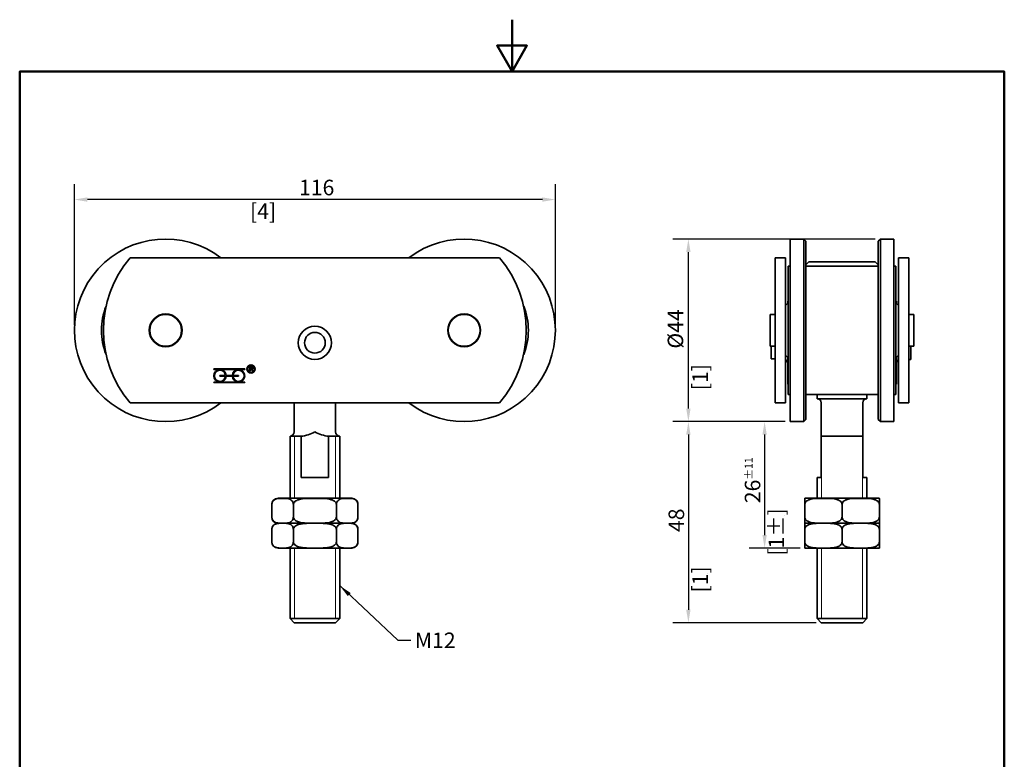
# Model space of a CAD drawing. Units: millimetres. Extents: x 0 to 262, y 0 to 371.
# Drawn here: x 12 to 250, y 193 to 371 of the extents above; entities that cross this region are included whole.
import ezdxf

# ---------------------------------------------------------------- set-up
doc = ezdxf.new("R2010")
doc.units = ezdxf.units.MM
doc.header["$LTSCALE"] = 1.25
for name, color, linetype, lineweight in [('Arêtes visibles(ISO)', 7, 'Continuous', 35), ('Cadre_0', 7, 'Continuous', 50), ('Cotes(ISO)', 7, 'Continuous', 18), ('Filetages(ISO)', 7, 'Continuous', 18), ('Symboles(ISO)', 7, 'Continuous', 18)]:
    doc.layers.add(name, color=color, linetype=linetype, lineweight=lineweight)
doc.styles.add('MANTION', font='arial.ttf')
doc.dimstyles.new('Plan commercial', dxfattribs={"dimscale": 1.25, "dimtxt": 3, "dimasz": 2.5, "dimexe": 3, "dimexo": 1, "dimgap": 0.762, "dimtad": 1, "dimtoh": 1, "dimrnd": 1e-08, "dimtxsty": 'MANTION', "dimcen": 0.09, "dimdle": 10, "dimclrd": 7, "dimclre": 7, "dimclrt": 256, "dimazin": 2, "dimtfac": 0.5, "dimtmove": 0, "dimatfit": 3, "dimfxl": 1, "dimtolj": 1, "dimlwd": 25, "dimlwe": 25, "dimarcsym": 0})
doc.dimstyles.new('Plan commercial$7', dxfattribs={"dimscale": 1.25, "dimtxt": 3, "dimasz": 2.5, "dimexe": 3, "dimexo": 1, "dimgap": 0.762, "dimtad": 1, "dimtoh": 1, "dimrnd": 1e-08, "dimtxsty": 'MANTION', "dimcen": 0.09, "dimdle": 10, "dimclrd": 7, "dimclre": 7, "dimclrt": 256, "dimazin": 2, "dimtfac": 0.5, "dimtmove": 0, "dimatfit": 3, "dimfxl": 1, "dimtolj": 1, "dimlwd": 25, "dimlwe": 25, "dimarcsym": 0})

# ---------------------------------------------------------------- blocks, each defined once
blk = doc.blocks.new('Cadres Cadre par défaut')
at = {"layer": 'Cadre_0', "flags": 128}
for points in [[(105, 297), (105, 287), (102.11, 292), (107.89, 292), (105, 287)], [(10, 10), (10, 287), (200, 287), (200, 10), (10, 10)]]:
    blk.add_lwpolyline(points, dxfattribs=at)
blk = doc.blocks.new('*D4')
at = {"layer": 'Cotes(ISO)', "color": 7, "linetype": 'Continuous', "lineweight": 25, "transparency": 16777216}
for p, q in [((218.86, 318.36), (170.05, 318.36)), ((173.8, 277.49), (173.8, 315.24)), ((197.11, 274.36), (170.05, 274.36))]:
    blk.add_line(p, q, dxfattribs=at)
at = {"layer": 'Cotes(ISO)', "color": 7, "linetype": 'Continuous', "transparency": 16777216}
for points in [[(173.27, 315.24), (174.32, 315.24), (173.8, 318.36)], [(173.27, 277.49), (174.32, 277.49), (173.8, 274.36)]]:
    blk.add_solid(points, dxfattribs=at)
at = {"layer": 'Defpoints', "color": 0, "linetype": 'Continuous', "transparency": 16777216}
for p in [(173.8, 318.36), (220.11, 318.36), (198.36, 274.36)]:
    blk.add_point(p, dxfattribs=at)
at = {"layer": 'Cotes(ISO)', "color": 154, "linetype": 'Continuous', "lineweight": 25, "true_color": 0x004691, "transparency": 16777216, "char_height": 3.75, "attachment_point": 1, "rotation": 90, "style": 'MANTION'}
for s, insert in [('\\A1; \\fArial|b0|i0;\\H3.7500;Ø44', (168.8, 290.81)), ('\\A1;[1{\\H0,7000x;\\S3#4;}]', (174.75, 281.93))]:
    blk.add_mtext(s, dxfattribs=dict(at, insert=insert))
blk = doc.blocks.new('*D5')
at = {"layer": 'Cotes(ISO)', "color": 7, "linetype": 'Continuous', "lineweight": 25, "transparency": 16777216}
for p, q in [((197.11, 274.36), (170.05, 274.36)), ((173.8, 271.24), (173.8, 228.99)), ((204.61, 225.86), (170.05, 225.86))]:
    blk.add_line(p, q, dxfattribs=at)
at = {"layer": 'Cotes(ISO)', "color": 7, "linetype": 'Continuous', "transparency": 16777216}
for points in [[(173.27, 271.24), (174.32, 271.24), (173.8, 274.36)], [(173.27, 228.99), (174.32, 228.99), (173.8, 225.86)]]:
    blk.add_solid(points, dxfattribs=at)
at = {"layer": 'Defpoints', "color": 0, "linetype": 'Continuous', "transparency": 16777216}
for p in [(198.36, 274.36), (173.8, 225.86), (205.86, 225.86)]:
    blk.add_point(p, dxfattribs=at)
at = {"layer": 'Cotes(ISO)', "color": 154, "linetype": 'Continuous', "lineweight": 25, "true_color": 0x004691, "transparency": 16777216, "char_height": 3.75, "attachment_point": 1, "rotation": 90, "style": 'MANTION'}
for s, insert in [('\\A1; 48', (169.01, 246.59)), ('\\A1;[1{\\H0,7000x;\\S15#16;}]', (174.75, 233.17))]:
    blk.add_mtext(s, dxfattribs=dict(at, insert=insert))
blk = doc.blocks.new('*D6')
at = {"layer": 'Cotes(ISO)', "color": 7, "linetype": 'Continuous', "lineweight": 25, "transparency": 16777216}
for p, q in [((197.11, 274.36), (188.43, 274.36)), ((192.18, 271.24), (192.18, 246.99)), ((200.72, 243.86), (188.43, 243.86))]:
    blk.add_line(p, q, dxfattribs=at)
at = {"layer": 'Cotes(ISO)', "color": 7, "linetype": 'Continuous', "transparency": 16777216}
for points in [[(191.66, 271.24), (192.7, 271.24), (192.18, 274.36)], [(191.66, 246.99), (192.7, 246.99), (192.18, 243.86)]]:
    blk.add_solid(points, dxfattribs=at)
at = {"layer": 'Defpoints', "color": 0, "linetype": 'Continuous', "transparency": 16777216}
for p in [(198.36, 274.36), (192.18, 243.86), (201.97, 243.86)]:
    blk.add_point(p, dxfattribs=at)
at = {"layer": 'Cotes(ISO)', "color": 154, "linetype": 'Continuous', "lineweight": 25, "true_color": 0x004691, "transparency": 16777216, "char_height": 3.75, "attachment_point": 1, "rotation": 90, "style": 'MANTION'}
for s, insert in [('\\A1; 26{\\H1.875;±11}', (187.4, 253.54)), ('\\A1;[1%%p{\\H0,7000x;\\S7#16;}]', (193.13, 242.05))]:
    blk.add_mtext(s, dxfattribs=dict(at, insert=insert))
blk = doc.blocks.new('*D7')
at = {"layer": 'Cotes(ISO)', "color": 7, "linetype": 'Continuous', "lineweight": 25, "transparency": 16777216}
for p, q in [((25.71, 297.61), (25.71, 331.64)), ((141.71, 297.61), (141.71, 331.64)), ((138.58, 327.89), (28.83, 327.89))]:
    blk.add_line(p, q, dxfattribs=at)
at = {"layer": 'Cotes(ISO)', "color": 7, "linetype": 'Continuous', "transparency": 16777216}
for points in [[(28.83, 328.41), (28.83, 327.37), (25.71, 327.89)], [(138.58, 328.41), (138.58, 327.37), (141.71, 327.89)]]:
    blk.add_solid(points, dxfattribs=at)
at = {"layer": 'Defpoints', "color": 0, "linetype": 'Continuous', "transparency": 16777216}
for p in [(25.71, 327.89), (25.71, 296.36), (141.71, 296.36)]:
    blk.add_point(p, dxfattribs=at)
at = {"layer": 'Cotes(ISO)', "color": 154, "linetype": 'Continuous', "lineweight": 25, "true_color": 0x004691, "transparency": 16777216, "char_height": 3.75, "attachment_point": 1, "style": 'MANTION'}
for s, insert in [('\\A1; 116', (78.73, 332.67)), ('\\A1;[4{\\H0,7000x;\\S9#16;}]', (68.06, 326.94))]:
    blk.add_mtext(s, dxfattribs=dict(at, insert=insert))

msp = doc.modelspace()

# ---------------------------------------------------------------- linework, layer by layer
at = {"layer": 'Arêtes visibles(ISO)'}
for p, q in [((198.358, 274.363), (198.358, 318.363)), ((198.358, 318.363), (201.608, 318.363)), ((201.608, 274.363), (201.608, 318.363)), ((202.108, 317.863), (201.608, 318.363)), ((219.608, 317.863), (220.108, 318.363)), ((220.108, 274.363), (220.108, 318.363)), ((220.108, 318.363), (223.358, 318.363)), ((223.358, 274.363), (223.358, 318.363)), ((202.108, 274.863), (202.108, 317.863)), ((219.608, 274.863), (219.608, 317.863)), ((39.146, 313.863), (128.267, 313.863)), ((194.758, 278.863), (194.758, 313.863)), ((197.258, 313.863), (194.758, 313.863)), ((197.258, 313.863), (197.258, 278.863)), ((224.458, 278.863), (224.458, 313.863)), ((226.958, 313.863), (224.458, 313.863)), ((226.958, 313.863), (226.958, 278.863)), ((197.858, 280.863), (197.858, 311.863)), ((197.858, 311.863), (198.358, 311.863)), ((202.858, 312.863), (202.108, 312.113)), ((202.108, 311.863), (219.608, 311.863)), ((202.858, 312.863), (218.858, 312.863)), ((218.858, 312.863), (219.608, 312.113)), ((223.358, 311.863), (223.858, 311.863)), ((223.858, 280.863), (223.858, 311.863)), ((197.258, 302.363), (197.858, 302.963)), ((197.758, 303.363), (197.758, 302.863)), ((197.858, 303.363), (197.758, 303.363)), ((223.958, 303.363), (223.858, 303.363)), ((224.458, 302.363), (223.858, 302.963)), ((223.958, 303.363), (223.958, 302.863)), ((193.558, 292.513), (193.558, 300.213)), ((193.558, 300.213), (194.758, 300.213)), ((226.958, 300.213), (228.158, 300.213)), ((228.158, 292.513), (228.158, 300.213)), ((193.558, 292.513), (194.758, 292.513)), ((193.758, 292.513), (193.758, 289.463)), ((226.958, 292.513), (228.158, 292.513)), ((227.458, 292.513), (227.458, 289.363)), ((197.258, 290.363), (197.858, 289.763)), ((197.758, 289.863), (197.758, 283.363)), ((224.458, 290.363), (223.858, 289.763)), ((223.958, 289.863), (223.958, 283.363)), ((67.965, 287.557), (68.409, 287.557)), ((67.965, 286.557), (67.965, 287.557)), ((68.414, 287.446), (68.098, 287.446)), ((68.098, 287.446), (68.098, 287.115)), ((194.758, 289.463), (193.758, 289.463)), ((227.458, 289.363), (226.958, 289.363)), ((59.3, 287.05), (66.8, 287.05)), ((59.3, 286.9), (59.3, 287.05)), ((60.8, 286.9), (59.3, 286.9)), ((65.3, 286.9), (60.8, 286.9)), ((60.8, 285.482), (62.147, 285.482)), ((60.8, 285.332), (60.8, 285.482)), ((62.148, 285.332), (60.8, 285.332)), ((62.298, 285.482), (63.802, 285.482)), ((63.801, 285.332), (62.298, 285.332)), ((63.952, 285.482), (65.3, 285.482)), ((65.3, 285.332), (63.952, 285.332)), ((66.8, 286.9), (65.3, 286.9)), ((65.3, 285.482), (65.3, 285.332)), ((66.8, 287.05), (66.8, 286.9)), ((68.098, 286.557), (67.965, 286.557)), ((68.098, 287.115), (68.382, 287.115)), ((68.098, 287.001), (68.098, 286.557)), ((68.251, 287.001), (68.098, 287.001)), ((68.68, 286.557), (68.547, 286.765)), ((68.672, 286.829), (68.846, 286.557)), ((68.846, 286.557), (68.68, 286.557)), ((59.3, 283.75), (59.3, 283.9)), ((59.3, 283.9), (60.8, 283.9)), ((66.8, 283.75), (59.3, 283.75)), ((60.8, 283.9), (65.3, 283.9)), ((65.3, 283.9), (66.8, 283.9)), ((66.8, 283.9), (66.8, 283.75)), ((197.858, 283.363), (197.758, 283.363)), ((223.958, 283.363), (223.858, 283.363)), ((197.858, 280.863), (198.358, 280.863)), ((202.108, 280.863), (219.608, 280.863)), ((204.858, 280.863), (204.858, 279.863)), ((216.858, 280.863), (216.858, 279.863)), ((223.358, 280.863), (223.858, 280.863)), ((128.267, 278.863), (39.146, 278.863)), ((78.707, 278.863), (78.707, 271.863)), ((88.707, 278.863), (88.707, 271.863)), ((197.258, 278.863), (194.758, 278.863)), ((216.858, 279.863), (204.858, 279.863)), ((205.858, 278.863), (205.858, 271.863)), ((215.858, 278.863), (215.858, 271.863)), ((226.958, 278.863), (224.458, 278.863)), ((198.358, 274.363), (201.608, 274.363)), ((202.108, 274.863), (201.608, 274.363)), ((219.608, 274.863), (220.108, 274.363)), ((220.108, 274.363), (223.358, 274.363)), ((80.39, 270.863), (77.707, 270.863)), ((77.707, 270.863), (77.707, 255.863)), ((80.39, 270.863), (77.707, 270.863)), ((80.39, 260.863), (80.39, 270.863)), ((87.023, 270.863), (87.023, 260.863)), ((89.707, 270.863), (87.023, 270.863)), ((89.707, 270.863), (87.023, 270.863)), ((89.707, 270.863), (89.707, 255.863)), ((205.858, 271.863), (205.858, 270.863)), ((205.858, 270.863), (205.858, 260.863)), ((215.858, 270.863), (205.858, 270.863)), ((215.858, 270.863), (205.858, 270.863)), ((215.858, 270.863), (215.858, 271.863)), ((215.858, 260.863), (215.858, 270.863)), ((80.39, 260.863), (87.023, 260.863)), ((204.858, 260.863), (205.858, 260.863)), ((204.858, 260.863), (204.858, 255.863)), ((215.858, 260.863), (216.858, 260.863)), ((216.858, 260.863), (216.858, 255.863)), ((73.314, 251.363), (73.314, 254.363)), ((92.599, 255.863), (74.814, 255.863)), ((78.511, 251.363), (78.511, 254.363)), ((88.903, 251.363), (88.903, 254.363)), ((94.099, 251.363), (94.099, 254.363)), ((201.858, 254.363), (201.858, 255.86)), ((201.858, 251.363), (201.858, 254.363)), ((219.75, 255.863), (201.966, 255.863)), ((210.858, 251.363), (210.858, 254.363)), ((219.858, 255.86), (219.858, 254.363)), ((219.858, 251.363), (219.858, 254.363)), ((74.814, 249.863), (92.599, 249.863)), ((92.599, 249.863), (74.814, 249.863)), ((201.858, 249.867), (201.858, 251.363)), ((201.858, 248.363), (201.858, 249.86)), ((201.966, 249.863), (219.75, 249.863)), ((219.75, 249.863), (201.966, 249.863)), ((219.858, 251.363), (219.858, 249.867)), ((219.858, 249.86), (219.858, 248.363)), ((73.314, 245.363), (73.314, 248.363)), ((78.511, 245.363), (78.511, 248.363)), ((88.903, 245.363), (88.903, 248.363)), ((94.099, 245.363), (94.099, 248.363)), ((201.858, 245.363), (201.858, 248.363)), ((210.858, 245.363), (210.858, 248.363)), ((219.858, 245.363), (219.858, 248.363)), ((201.858, 243.867), (201.858, 245.363)), ((219.858, 245.363), (219.858, 243.867)), ((74.814, 243.863), (92.599, 243.863)), ((77.707, 243.863), (77.707, 226.863)), ((89.707, 243.863), (89.707, 226.863)), ((201.966, 243.863), (219.75, 243.863)), ((204.858, 243.863), (204.858, 226.863)), ((216.858, 243.863), (216.858, 226.863)), ((77.707, 226.863), (89.707, 226.863)), ((78.707, 225.863), (77.707, 226.863)), ((77.707, 226.863), (89.707, 226.863)), ((88.707, 225.863), (78.707, 225.863)), ((88.707, 225.863), (89.707, 226.863)), ((204.858, 226.863), (216.858, 226.863)), ((205.858, 225.863), (204.858, 226.863)), ((204.858, 226.863), (216.858, 226.863)), ((215.858, 225.863), (205.858, 225.863)), ((215.858, 225.863), (216.858, 226.863))]:
    msp.add_line(p, q, dxfattribs=at)
for centre, radius in [((47.706, 296.363), 3.95), ((47.706, 296.363), 3.85), ((119.706, 296.363), 3.95), ((119.706, 296.363), 3.85), ((83.706, 293.363), 4), ((83.706, 293.363), 2.5), ((68.3, 287.05), 1), ((68.3, 287.05), 0.85)]:
    msp.add_circle(centre, radius, dxfattribs=at)
for centre, radius, start, end in [((47.706, 296.363), 22, 52.69821, 307.30179), ((119.706, 296.363), 22, 232.69821, 127.30179), ((59.706, 296.363), 27, 139.59787, 220.40213), ((107.706, 296.363), 27, 319.59787, 40.40213), ((47.706, 296.363), 15.5, 157.93333, 202.06667), ((119.706, 296.363), 15.5, 337.93333, 22.06667), ((196.758, 288.463), 1, 0, 60), ((224.958, 288.363), 1, 120, 180), ((60.8, 285.4), 1.5, 90, 270), ((60.8, 285.4), 1.35, 3.46708, 357.09753), ((60.8, 285.4), 1.5, 3.12001, 90), ((60.8, 285.4), 1.5, 270, 357.38799), ((65.3, 285.4), 1.5, 182.61201, 270), ((65.3, 285.4), 1.5, 90, 176.87999), ((65.3, 285.4), 1.35, 182.90247, 176.53292), ((65.3, 285.4), 1.5, 270, 90), ((204.858, 278.863), 1, 0, 90), ((216.858, 278.863), 1, 90, 180), ((77.707, 271.863), 1, 270, 0), ((89.707, 271.863), 1, 180, 270), ((74.814, 254.363), 1.5, 90, 180), ((92.599, 254.363), 1.5, 0, 90), ((201.966, 254.363), 1.5, 90, 94.11719), ((219.75, 254.363), 1.5, 85.88281, 90), ((74.814, 251.363), 1.5, 180, 270), ((74.814, 248.363), 1.5, 90, 180), ((92.599, 251.363), 1.5, 270, 0), ((92.599, 248.363), 1.5, 0, 90), ((201.966, 251.363), 1.5, 265.88281, 270), ((201.966, 248.363), 1.5, 90, 94.11719), ((219.75, 251.363), 1.5, 270, 274.11719), ((219.75, 248.363), 1.5, 85.88281, 90), ((74.814, 245.363), 1.5, 180, 270), ((92.599, 245.363), 1.5, 270, 0), ((201.966, 245.363), 1.5, 265.88281, 270), ((219.75, 245.363), 1.5, 270, 274.11719)]:
    msp.add_arc(centre, radius, start, end, dxfattribs=at)
for points, degree in [([(68.409, 287.557), (68.542, 287.557), (68.682, 287.502), (68.765, 287.366), (68.765, 287.284)], 2), ([(68.628, 287.284), (68.628, 287.355), (68.525, 287.446), (68.414, 287.446)], 2), ([(68.325, 286.996), (68.302, 287.001), (68.251, 287.001)], 2), ([(68.547, 286.765), (68.49, 286.855), (68.415, 286.95), (68.355, 286.989), (68.325, 286.996)], 2), ([(68.382, 287.115), (68.473, 287.115), (68.575, 287.153), (68.628, 287.236), (68.628, 287.284)], 2), ([(68.765, 287.284), (68.765, 287.177), (68.627, 287.031), (68.483, 287.012)], 2), ([(68.483, 287.012), (68.535, 286.986), (68.563, 286.962)], 2), ([(68.563, 286.962), (68.621, 286.909), (68.672, 286.829)], 2), ([(80.39, 270.863), (81.494, 270.863), (82.699, 271.413), (83.707, 271.863)], 3), ([(83.707, 271.863), (84.714, 271.413), (85.92, 270.863), (87.023, 270.863)], 3)]:
    msp.add_open_spline(points, degree=degree, dxfattribs=at)
for points, knots in [([(78.511, 254.363), (78.511, 254.487), (78.491, 254.63), (78.423, 254.888), (78.354, 255.035), (78.177, 255.309), (78.024, 255.447), (77.592, 255.726), (77.254, 255.794), (76.571, 255.86), (76.226, 255.86), (75.598, 255.86), (75.254, 255.86), (74.571, 255.794), (74.233, 255.726), (73.801, 255.447), (73.648, 255.309), (73.47, 255.035), (73.401, 254.888), (73.334, 254.63), (73.314, 254.487), (73.314, 254.363)], [0.5481948, 0.5481948, 0.5481948, 0.5481948, 0.5851875, 0.5851875, 0.6356077, 0.6356077, 0.7196108, 0.7196108, 0.9080002, 0.9080002, 1.0963895, 1.0963895, 1.2847789, 1.2847789, 1.4731683, 1.4731683, 1.5571714, 1.5571714, 1.6075915, 1.6075915, 1.6445843, 1.6445843, 1.6445843, 1.6445843]), ([(88.903, 254.363), (88.903, 254.487), (88.864, 254.63), (88.729, 254.888), (88.591, 255.035), (88.236, 255.309), (87.93, 255.447), (87.066, 255.726), (86.39, 255.794), (85.024, 255.86), (84.335, 255.86), (83.079, 255.86), (82.389, 255.86), (81.023, 255.794), (80.347, 255.726), (79.483, 255.447), (79.177, 255.309), (78.823, 255.035), (78.685, 254.888), (78.549, 254.63), (78.511, 254.487), (78.511, 254.363)], [0.5481948, 0.5481948, 0.5481948, 0.5481948, 0.5851875, 0.5851875, 0.6356077, 0.6356077, 0.7196108, 0.7196108, 0.9080002, 0.9080002, 1.0963895, 1.0963895, 1.2847789, 1.2847789, 1.4731683, 1.4731683, 1.5571714, 1.5571714, 1.6075915, 1.6075915, 1.6445843, 1.6445843, 1.6445843, 1.6445843]), ([(94.099, 254.363), (94.099, 254.487), (94.08, 254.63), (94.012, 254.888), (93.943, 255.035), (93.766, 255.309), (93.613, 255.447), (93.181, 255.726), (92.843, 255.794), (92.16, 255.86), (91.815, 255.86), (91.187, 255.86), (90.842, 255.86), (90.159, 255.794), (89.821, 255.726), (89.389, 255.447), (89.236, 255.309), (89.059, 255.035), (88.99, 254.888), (88.922, 254.63), (88.903, 254.487), (88.903, 254.363)], [0.5481948, 0.5481948, 0.5481948, 0.5481948, 0.5851875, 0.5851875, 0.6356077, 0.6356077, 0.7196108, 0.7196108, 0.9080002, 0.9080002, 1.0963895, 1.0963895, 1.2847789, 1.2847789, 1.4731683, 1.4731683, 1.5571714, 1.5571714, 1.6075915, 1.6075915, 1.6445843, 1.6445843, 1.6445843, 1.6445843]), ([(210.858, 254.363), (210.858, 254.487), (210.824, 254.63), (210.707, 254.888), (210.588, 255.035), (210.281, 255.309), (210.015, 255.447), (209.267, 255.726), (208.682, 255.794), (207.499, 255.86), (206.902, 255.86), (205.814, 255.86), (205.217, 255.86), (204.034, 255.794), (203.449, 255.726), (202.7, 255.447), (202.435, 255.309), (202.128, 255.035), (202.009, 254.888), (201.892, 254.63), (201.858, 254.487), (201.858, 254.363)], [0.5481948, 0.5481948, 0.5481948, 0.5481948, 0.5851875, 0.5851875, 0.6356077, 0.6356077, 0.7196108, 0.7196108, 0.9080002, 0.9080002, 1.0963895, 1.0963895, 1.2847789, 1.2847789, 1.4731683, 1.4731683, 1.5571714, 1.5571714, 1.6075915, 1.6075915, 1.6445843, 1.6445843, 1.6445843, 1.6445843]), ([(219.858, 254.363), (219.858, 254.487), (219.824, 254.63), (219.707, 254.888), (219.588, 255.035), (219.281, 255.309), (219.015, 255.447), (218.267, 255.726), (217.682, 255.794), (216.499, 255.86), (215.902, 255.86), (214.814, 255.86), (214.217, 255.86), (213.034, 255.794), (212.449, 255.726), (211.7, 255.447), (211.435, 255.309), (211.128, 255.035), (211.009, 254.888), (210.892, 254.63), (210.858, 254.487), (210.858, 254.363)], [0.5481948, 0.5481948, 0.5481948, 0.5481948, 0.5851875, 0.5851875, 0.6356077, 0.6356077, 0.7196108, 0.7196108, 0.9080002, 0.9080002, 1.0963895, 1.0963895, 1.2847789, 1.2847789, 1.4731683, 1.4731683, 1.5571714, 1.5571714, 1.6075915, 1.6075915, 1.6445843, 1.6445843, 1.6445843, 1.6445843]), ([(73.314, 251.363), (73.314, 251.24), (73.334, 251.097), (73.401, 250.839), (73.47, 250.692), (73.648, 250.418), (73.801, 250.28), (74.233, 250.001), (74.571, 249.933), (75.254, 249.867), (75.598, 249.867), (75.912, 249.867), (76.226, 249.867), (76.571, 249.867), (77.254, 249.933), (77.592, 250.001), (78.024, 250.28), (78.177, 250.418), (78.354, 250.692), (78.423, 250.839), (78.491, 251.097), (78.511, 251.24), (78.511, 251.363)], [-0.5481948, -0.5481948, -0.5481948, -0.5481948, -0.511202, -0.511202, -0.4607819, -0.4607819, -0.3767787, -0.3767787, -0.1883894, -0.1883894, 0, 0, 0, 0.1883894, 0.1883894, 0.3767787, 0.3767787, 0.4607819, 0.4607819, 0.511202, 0.511202, 0.5481948, 0.5481948, 0.5481948, 0.5481948]), ([(78.511, 248.363), (78.511, 248.487), (78.491, 248.63), (78.423, 248.888), (78.354, 249.035), (78.177, 249.309), (78.024, 249.447), (77.592, 249.726), (77.254, 249.794), (76.571, 249.86), (76.226, 249.86), (75.598, 249.86), (75.254, 249.86), (74.571, 249.794), (74.233, 249.726), (73.801, 249.447), (73.648, 249.309), (73.47, 249.035), (73.401, 248.888), (73.334, 248.63), (73.314, 248.487), (73.314, 248.363)], [0.5481948, 0.5481948, 0.5481948, 0.5481948, 0.5851875, 0.5851875, 0.6356077, 0.6356077, 0.7196108, 0.7196108, 0.9080002, 0.9080002, 1.0963895, 1.0963895, 1.2847789, 1.2847789, 1.4731683, 1.4731683, 1.5571714, 1.5571714, 1.6075915, 1.6075915, 1.6445843, 1.6445843, 1.6445843, 1.6445843]), ([(78.511, 251.363), (78.511, 251.24), (78.549, 251.097), (78.685, 250.839), (78.823, 250.692), (79.177, 250.418), (79.483, 250.28), (80.347, 250.001), (81.023, 249.933), (82.389, 249.867), (83.079, 249.867), (83.707, 249.867), (84.335, 249.867), (85.024, 249.867), (86.39, 249.933), (87.066, 250.001), (87.93, 250.28), (88.236, 250.418), (88.591, 250.692), (88.729, 250.839), (88.864, 251.097), (88.903, 251.24), (88.903, 251.363)], [-0.5481948, -0.5481948, -0.5481948, -0.5481948, -0.511202, -0.511202, -0.4607819, -0.4607819, -0.3767787, -0.3767787, -0.1883894, -0.1883894, 0, 0, 0, 0.1883894, 0.1883894, 0.3767787, 0.3767787, 0.4607819, 0.4607819, 0.511202, 0.511202, 0.5481948, 0.5481948, 0.5481948, 0.5481948]), ([(88.903, 248.363), (88.903, 248.487), (88.864, 248.63), (88.729, 248.888), (88.591, 249.035), (88.236, 249.309), (87.93, 249.447), (87.066, 249.726), (86.39, 249.794), (85.024, 249.86), (84.335, 249.86), (83.079, 249.86), (82.389, 249.86), (81.023, 249.794), (80.347, 249.726), (79.483, 249.447), (79.177, 249.309), (78.823, 249.035), (78.685, 248.888), (78.549, 248.63), (78.511, 248.487), (78.511, 248.363)], [0.5481948, 0.5481948, 0.5481948, 0.5481948, 0.5851875, 0.5851875, 0.6356077, 0.6356077, 0.7196108, 0.7196108, 0.9080002, 0.9080002, 1.0963895, 1.0963895, 1.2847789, 1.2847789, 1.4731683, 1.4731683, 1.5571714, 1.5571714, 1.6075915, 1.6075915, 1.6445843, 1.6445843, 1.6445843, 1.6445843]), ([(88.903, 251.363), (88.903, 251.24), (88.922, 251.097), (88.99, 250.839), (89.059, 250.692), (89.236, 250.418), (89.389, 250.28), (89.821, 250.001), (90.159, 249.933), (90.842, 249.867), (91.187, 249.867), (91.501, 249.867), (91.815, 249.867), (92.16, 249.867), (92.843, 249.933), (93.181, 250.001), (93.613, 250.28), (93.766, 250.418), (93.943, 250.692), (94.012, 250.839), (94.08, 251.097), (94.099, 251.24), (94.099, 251.363)], [-0.5481948, -0.5481948, -0.5481948, -0.5481948, -0.511202, -0.511202, -0.4607819, -0.4607819, -0.3767787, -0.3767787, -0.1883894, -0.1883894, 0, 0, 0, 0.1883894, 0.1883894, 0.3767787, 0.3767787, 0.4607819, 0.4607819, 0.511202, 0.511202, 0.5481948, 0.5481948, 0.5481948, 0.5481948]), ([(94.099, 248.363), (94.099, 248.487), (94.08, 248.63), (94.012, 248.888), (93.943, 249.035), (93.766, 249.309), (93.613, 249.447), (93.181, 249.726), (92.843, 249.794), (92.16, 249.86), (91.815, 249.86), (91.187, 249.86), (90.842, 249.86), (90.159, 249.794), (89.821, 249.726), (89.389, 249.447), (89.236, 249.309), (89.059, 249.035), (88.99, 248.888), (88.922, 248.63), (88.903, 248.487), (88.903, 248.363)], [0.5481948, 0.5481948, 0.5481948, 0.5481948, 0.5851875, 0.5851875, 0.6356077, 0.6356077, 0.7196108, 0.7196108, 0.9080002, 0.9080002, 1.0963895, 1.0963895, 1.2847789, 1.2847789, 1.4731683, 1.4731683, 1.5571714, 1.5571714, 1.6075915, 1.6075915, 1.6445843, 1.6445843, 1.6445843, 1.6445843]), ([(201.858, 251.363), (201.858, 251.24), (201.892, 251.097), (202.009, 250.839), (202.128, 250.692), (202.435, 250.418), (202.7, 250.28), (203.449, 250.001), (204.034, 249.933), (205.217, 249.867), (205.814, 249.867), (206.358, 249.867), (206.902, 249.867), (207.499, 249.867), (208.682, 249.933), (209.267, 250.001), (210.015, 250.28), (210.281, 250.418), (210.588, 250.692), (210.707, 250.839), (210.824, 251.097), (210.858, 251.24), (210.858, 251.363)], [-0.5481948, -0.5481948, -0.5481948, -0.5481948, -0.511202, -0.511202, -0.4607819, -0.4607819, -0.3767787, -0.3767787, -0.1883894, -0.1883894, 0, 0, 0, 0.1883894, 0.1883894, 0.3767787, 0.3767787, 0.4607819, 0.4607819, 0.511202, 0.511202, 0.5481948, 0.5481948, 0.5481948, 0.5481948]), ([(210.858, 248.363), (210.858, 248.487), (210.824, 248.63), (210.707, 248.888), (210.588, 249.035), (210.281, 249.309), (210.015, 249.447), (209.267, 249.726), (208.682, 249.794), (207.499, 249.86), (206.902, 249.86), (205.814, 249.86), (205.217, 249.86), (204.034, 249.794), (203.449, 249.726), (202.7, 249.447), (202.435, 249.309), (202.128, 249.035), (202.009, 248.888), (201.892, 248.63), (201.858, 248.487), (201.858, 248.363)], [0.5481948, 0.5481948, 0.5481948, 0.5481948, 0.5851875, 0.5851875, 0.6356077, 0.6356077, 0.7196108, 0.7196108, 0.9080002, 0.9080002, 1.0963895, 1.0963895, 1.2847789, 1.2847789, 1.4731683, 1.4731683, 1.5571714, 1.5571714, 1.6075915, 1.6075915, 1.6445843, 1.6445843, 1.6445843, 1.6445843]), ([(210.858, 251.363), (210.858, 251.24), (210.892, 251.097), (211.009, 250.839), (211.128, 250.692), (211.435, 250.418), (211.7, 250.28), (212.449, 250.001), (213.034, 249.933), (214.217, 249.867), (214.814, 249.867), (215.358, 249.867), (215.902, 249.867), (216.499, 249.867), (217.682, 249.933), (218.267, 250.001), (219.015, 250.28), (219.281, 250.418), (219.588, 250.692), (219.707, 250.839), (219.824, 251.097), (219.858, 251.24), (219.858, 251.363)], [-0.5481948, -0.5481948, -0.5481948, -0.5481948, -0.511202, -0.511202, -0.4607819, -0.4607819, -0.3767787, -0.3767787, -0.1883894, -0.1883894, 0, 0, 0, 0.1883894, 0.1883894, 0.3767787, 0.3767787, 0.4607819, 0.4607819, 0.511202, 0.511202, 0.5481948, 0.5481948, 0.5481948, 0.5481948]), ([(219.858, 248.363), (219.858, 248.487), (219.824, 248.63), (219.707, 248.888), (219.588, 249.035), (219.281, 249.309), (219.015, 249.447), (218.267, 249.726), (217.682, 249.794), (216.499, 249.86), (215.902, 249.86), (214.814, 249.86), (214.217, 249.86), (213.034, 249.794), (212.449, 249.726), (211.7, 249.447), (211.435, 249.309), (211.128, 249.035), (211.009, 248.888), (210.892, 248.63), (210.858, 248.487), (210.858, 248.363)], [0.5481948, 0.5481948, 0.5481948, 0.5481948, 0.5851875, 0.5851875, 0.6356077, 0.6356077, 0.7196108, 0.7196108, 0.9080002, 0.9080002, 1.0963895, 1.0963895, 1.2847789, 1.2847789, 1.4731683, 1.4731683, 1.5571714, 1.5571714, 1.6075915, 1.6075915, 1.6445843, 1.6445843, 1.6445843, 1.6445843]), ([(73.314, 245.363), (73.314, 245.24), (73.334, 245.097), (73.401, 244.839), (73.47, 244.692), (73.648, 244.418), (73.801, 244.28), (74.233, 244.001), (74.571, 243.933), (75.254, 243.867), (75.598, 243.867), (75.912, 243.867), (76.226, 243.867), (76.571, 243.867), (77.254, 243.933), (77.592, 244.001), (78.024, 244.28), (78.177, 244.418), (78.354, 244.692), (78.423, 244.839), (78.491, 245.097), (78.511, 245.24), (78.511, 245.363)], [-0.5481948, -0.5481948, -0.5481948, -0.5481948, -0.511202, -0.511202, -0.4607819, -0.4607819, -0.3767787, -0.3767787, -0.1883894, -0.1883894, 0, 0, 0, 0.1883894, 0.1883894, 0.3767787, 0.3767787, 0.4607819, 0.4607819, 0.511202, 0.511202, 0.5481948, 0.5481948, 0.5481948, 0.5481948]), ([(78.511, 245.363), (78.511, 245.24), (78.549, 245.097), (78.685, 244.839), (78.823, 244.692), (79.177, 244.418), (79.483, 244.28), (80.347, 244.001), (81.023, 243.933), (82.389, 243.867), (83.079, 243.867), (83.707, 243.867), (84.335, 243.867), (85.024, 243.867), (86.39, 243.933), (87.066, 244.001), (87.93, 244.28), (88.236, 244.418), (88.591, 244.692), (88.729, 244.839), (88.864, 245.097), (88.903, 245.24), (88.903, 245.363)], [-0.5481948, -0.5481948, -0.5481948, -0.5481948, -0.511202, -0.511202, -0.4607819, -0.4607819, -0.3767787, -0.3767787, -0.1883894, -0.1883894, 0, 0, 0, 0.1883894, 0.1883894, 0.3767787, 0.3767787, 0.4607819, 0.4607819, 0.511202, 0.511202, 0.5481948, 0.5481948, 0.5481948, 0.5481948]), ([(88.903, 245.363), (88.903, 245.24), (88.922, 245.097), (88.99, 244.839), (89.059, 244.692), (89.236, 244.418), (89.389, 244.28), (89.821, 244.001), (90.159, 243.933), (90.842, 243.867), (91.187, 243.867), (91.501, 243.867), (91.815, 243.867), (92.16, 243.867), (92.843, 243.933), (93.181, 244.001), (93.613, 244.28), (93.766, 244.418), (93.943, 244.692), (94.012, 244.839), (94.08, 245.097), (94.099, 245.24), (94.099, 245.363)], [-0.5481948, -0.5481948, -0.5481948, -0.5481948, -0.511202, -0.511202, -0.4607819, -0.4607819, -0.3767787, -0.3767787, -0.1883894, -0.1883894, 0, 0, 0, 0.1883894, 0.1883894, 0.3767787, 0.3767787, 0.4607819, 0.4607819, 0.511202, 0.511202, 0.5481948, 0.5481948, 0.5481948, 0.5481948]), ([(201.858, 245.363), (201.858, 245.24), (201.892, 245.097), (202.009, 244.839), (202.128, 244.692), (202.435, 244.418), (202.7, 244.28), (203.449, 244.001), (204.034, 243.933), (205.217, 243.867), (205.814, 243.867), (206.358, 243.867), (206.902, 243.867), (207.499, 243.867), (208.682, 243.933), (209.267, 244.001), (210.015, 244.28), (210.281, 244.418), (210.588, 244.692), (210.707, 244.839), (210.824, 245.097), (210.858, 245.24), (210.858, 245.363)], [-0.5481948, -0.5481948, -0.5481948, -0.5481948, -0.511202, -0.511202, -0.4607819, -0.4607819, -0.3767787, -0.3767787, -0.1883894, -0.1883894, 0, 0, 0, 0.1883894, 0.1883894, 0.3767787, 0.3767787, 0.4607819, 0.4607819, 0.511202, 0.511202, 0.5481948, 0.5481948, 0.5481948, 0.5481948]), ([(210.858, 245.363), (210.858, 245.24), (210.892, 245.097), (211.009, 244.839), (211.128, 244.692), (211.435, 244.418), (211.7, 244.28), (212.449, 244.001), (213.034, 243.933), (214.217, 243.867), (214.814, 243.867), (215.358, 243.867), (215.902, 243.867), (216.499, 243.867), (217.682, 243.933), (218.267, 244.001), (219.015, 244.28), (219.281, 244.418), (219.588, 244.692), (219.707, 244.839), (219.824, 245.097), (219.858, 245.24), (219.858, 245.363)], [-0.5481948, -0.5481948, -0.5481948, -0.5481948, -0.511202, -0.511202, -0.4607819, -0.4607819, -0.3767787, -0.3767787, -0.1883894, -0.1883894, 0, 0, 0, 0.1883894, 0.1883894, 0.3767787, 0.3767787, 0.4607819, 0.4607819, 0.511202, 0.511202, 0.5481948, 0.5481948, 0.5481948, 0.5481948])]:
    msp.add_open_spline(points, degree=3, knots=knots, dxfattribs=at)
at = {"layer": 'Filetages(ISO)'}
for p, q in [((78.757, 270.863), (78.757, 255.863)), ((88.657, 255.863), (88.657, 270.863)), ((205.908, 270.863), (205.908, 255.863)), ((215.808, 255.863), (215.808, 270.863)), ((78.757, 243.863), (78.757, 226.863)), ((88.657, 226.863), (88.657, 243.863)), ((205.908, 243.863), (205.908, 226.863)), ((215.808, 226.863), (215.808, 243.863))]:
    msp.add_line(p, q, dxfattribs=at)

# ---------------------------------------------------------------- block references
at = {"xscale": 1.25, "yscale": 1.25, "zscale": 1.25}
msp.add_blockref('Cadres Cadre par défaut', (0, 0), dxfattribs=at)

# ---------------------------------------------------------------- texts
at = {"layer": 'Symboles(ISO)', "color": 154, "true_color": 0x004691, "insert": (107.824, 223.508), "char_height": 3.75, "width": 10.1896, "attachment_point": 1, "style": 'MANTION'}
msp.add_mtext('M12', dxfattribs=at)

# ---------------------------------------------------------------- dimensions: what is measured, and where the dimension line sits
at = {"layer": 'Cotes(ISO)', "color": 7, "linetype": 'Continuous', "lineweight": 25}
for base, p1, p2, angle, text, override, picture, middle in [((25.706, 327.888), (141.706, 296.363), (25.706, 296.363), 180, ' <>\\X[4{\\H0,7000x;\\S9#16;}]', {"dimgap": 0.762, "dimtoh": 0, "dimdec": 2, "dimpost": '\\X', "dimtol": 0, "dimlim": 0, "dimtp": 0, "dimtm": 0, "dimtdec": 2, "dimtofl": 0, "dimatfit": 1, "dimtvp": -0.25}, '*D7', (83.706, 327.888)), ((173.795, 318.363), (198.358, 274.363), (220.108, 318.363), 90, ' \\fArial|b0|i0;\\H3.7500;Ø<>\\X[1{\\H0,7000x;\\S3#4;}]', {"dimgap": 0.762, "dimtoh": 0, "dimdec": 2, "dimpost": '\\X', "dimtol": 0, "dimlim": 0, "dimtp": 0, "dimtm": 0, "dimtdec": 2, "dimtofl": 0, "dimatfit": 1, "dimtvp": -0.25}, '*D4', (173.795, 296.363)), ((173.795280408, 225.86349766), (198.357875675, 274.36349766), (205.857875675, 225.86349766), 90, ' <>\\X[1{\\H0,7000x;\\S15#16;}]', {"dimgap": 0.762, "dimtoh": 0, "dimdec": 0, "dimpost": '\\X', "dimtol": 0, "dimlim": 0, "dimtp": 0, "dimtm": 0, "dimtdec": 2, "dimtofl": 0, "dimatfit": 1, "dimtvp": -0.25}, '*D5', (173.795280408, 250.11349766)), ((192.179, 243.863), (198.358, 274.363), (201.966, 243.863), 90, ' <>\\X[1%%p{\\H0,7000x;\\S7#16;}]', {"dimgap": 0.762, "dimtoh": 0, "dimdec": 2, "dimlfac": 0.852459, "dimpost": '\\X', "dimtol": 1, "dimlim": 0, "dimtp": 11, "dimtm": 11, "dimtdec": 2, "dimtofl": 0, "dimatfit": 1, "dimtvp": -0.25}, '*D6', (192.179, 259.113))]:
    dim = msp.add_linear_dim(base=base, p1=p1, p2=p2, angle=angle, text=text, dimstyle='Plan commercial', override=override, dxfattribs=at)
    dim.commit()
    dim.dimension.update_dxf_attribs({"geometry": picture, "text_midpoint": middle, "dimtype": 160})

# ---------------------------------------------------------------- leaders
at = {"layer": 'Symboles(ISO)', "color": 7, "linetype": 'Continuous', "lineweight": 25, "annotation_type": 0, "has_hookline": 1, "hookline_direction": 0, "text_width": 9.526}
msp.add_leader([(89.707, 234.806), (103.746, 221.633), (106.871, 221.633)], dimstyle='Plan commercial$7', override={"dimtad": 0}, dxfattribs=at)

doc.saveas('drawing.dxf')
